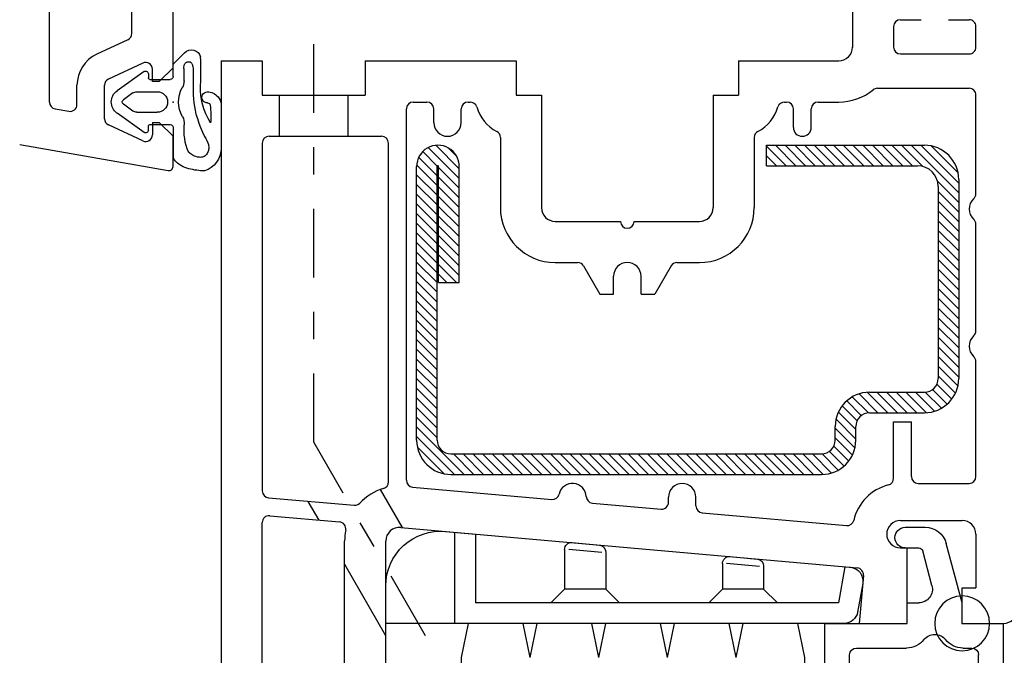
# Model space of a CAD drawing. Units: millimetres. Extents: x 2469 to 2611, y 3439 to 3623.
# Drawn here: x 2510 to 2514, y 3473 to 3475 of the extents above; entities that cross this region are included whole.
import ezdxf

# ---------------------------------------------------------------- set-up
doc = ezdxf.new("R2010")
doc.units = ezdxf.units.MM
for name, pattern in [('AUSGEZOGEN', [0]), ('SLD', [0]), ('STRICHPUNKT', [1, 0.5, -0.25, 0, -0.25])]:
    doc.linetypes.add(name, pattern=pattern)
for name, color, linetype in [('90409040$0$DICH_I', 4, 'Continuous'), ('A---DICHD------', 2, 'AUSGEZOGEN'), ('A---GLASD------', 4, 'AUSGEZOGEN'), ('A---KPTED------', 2, 'AUSGEZOGEN'), ('A---SCHRD------', 5, 'AUSGEZOGEN'), ('FLUE_A', 3, 'SLD'), ('FLUE_I', 3, 'SLD'), ('RAHM_A', 3, 'SLD'), ('RAHM_I', 3, 'SLD'), ('STAH_I', 6, 'SLD')]:
    doc.layers.add(name, color=color, linetype=linetype)

# ---------------------------------------------------------------- blocks, each defined once
blk = doc.blocks.new('90409040')
for p in [(0, 0), (49.499756, -18.000076)]:
    blk.add_point(p)
at = {"layer": '90409040$0$DICH_I'}
for p, q in [((3.506623, 0.155715), (3.506623, 3.385801)), ((-2.115996, 2.212927), (-4.079987, 0.814641)), ((-1.799978, 2.050016), (-1.799977, 1.749998)), ((-1.69998, 1.649992), (-0.199996, 1.649992)), ((0.000001, 1.849989), (0.000001, 2.03842)), ((-2.631655, 0.749979), (-1.149965, 0.74998)), ((-2.921644, 0.65729), (-3.615997, 0.162937)), ((-2.921616, -0.657304), (-3.615993, -0.162933)), ((-2.115981, -2.212933), (-4.079983, -0.814638)), ((-2.631621, -0.750001), (-1.149978, -0.750001)), ((-1.800002, -2.050005), (-1.800001, -1.749987)), ((-1.699996, -1.649995), (-0.199996, -1.649995)), ((0.000001, -1.849993), (0.000001, -2.667147)), ((0.800004, -1.486223), (0.800004, -2.39435)), ((0.05858, -2.808565), (0.845001, -3.594986)), ((49.441177, -15.191499), (48.654755, -14.405077)), ((48.699738, -16.513855), (48.699738, -15.605721)), ((49.499741, -16.150085), (49.499741, -15.33293)), ((51.199738, -16.350082), (49.699738, -16.350082)), ((51.299744, -15.950069), (51.299728, -16.250076)), ((51.615738, -15.787133), (53.579727, -17.185425)), ((52.131363, -17.250076), (50.649719, -17.250076)), ((52.421371, -17.342758), (53.115738, -17.837128)), ((45.993118, -18.155792), (45.993118, -21.38588)), ((52.421387, -18.657364), (53.115738, -18.16301)), ((52.131409, -18.750046), (50.649719, -18.750046)), ((51.615738, -20.212997), (53.579727, -18.814713)), ((49.499741, -19.850067), (49.499741, -20.038498)), ((51.199722, -19.65007), (49.699738, -19.65007)), ((51.299728, -20.050079), (51.299728, -19.750061))]:
    blk.add_line(p, q, dxfattribs=at)
for points in [[(2.298288, 5.019631), (2.154485, 5.016108), (2.010821, 5.00777), (1.867416, 4.994912), (1.724385, 4.977831), (1.581846, 4.956822), (1.581847, 4.956822), (1.435383, 4.931119), (1.28992, 4.900615), (1.145812, 4.864379), (1.003409, 4.821482), (0.863068, 4.770991), (0.863067, 4.770991), (0.737479, 4.717596), (0.615361, 4.656481), (0.498186, 4.587), (0.414431, 4.529013), (0.334902, 4.465686), (0.284537, 4.420367), (0.218654, 4.353524), (0.157253, 4.282344), (0.10034, 4.207419), (0.04792, 4.129342), (0, 4.048704), (0, 4.048705)], [(0, 2.03842), (0, 4.048705)], [(1.653182, 0.877824), (1.775221, 1.205995), (1.890324, 1.536116), (2.008541, 1.865401), (2.139924, 2.191065), (2.294524, 2.510324), (2.294525, 2.510325), (2.379561, 2.663366), (2.462828, 2.816906), (2.53464, 2.973624), (2.575157, 3.094865), (2.593547, 3.178082), (2.603625, 3.263604), (2.60517, 3.307334), (2.601979, 3.384088), (2.591522, 3.461698), (2.574044, 3.538939), (2.54979, 3.614583), (2.519006, 3.687406), (2.481936, 3.756181), (2.438825, 3.819681), (2.389917, 3.876681), (2.335461, 3.925956), (2.275698, 3.966278), (2.275698, 3.966278), (2.213153, 3.995906), (2.146637, 4.016659), (2.076916, 4.029185), (2.004754, 4.034137), (1.930918, 4.032163), (1.856174, 4.023913), (1.781284, 4.01004), (1.670356, 3.980106), (1.56341, 3.941175), (1.563411, 3.941175), (1.461787, 3.894681), (1.3898, 3.855269), (1.321323, 3.811958), (1.256255, 3.764745), (1.19449, 3.713624), (1.135927, 3.65859), (1.117101, 3.639376)], [(2.738533, 1.517147), (2.555186, 1.192671), (2.391364, 0.855693), (2.251763, 0.508233), (2.165786, 0.241975), (2.09806, -0.028192), (2.064029, -0.210054), (2.031458, -0.469504), (2.011457, -0.81813), (2.010104, -1.168884), (2.01853, -1.520729), (2.02787, -1.872631), (2.029309, -1.960494), (2.03015, -2.228408), (2.026933, -2.495818), (2.021527, -2.76294), (2.015805, -3.029993), (2.011636, -3.297195), (2.011636, -3.297197)], [(0.800003, -2.394354), (0.794441, -2.470532), (0.795171, -2.54998), (0.803905, -2.62947), (0.815018, -2.680892), (0.830956, -2.729941), (0.852223, -2.775661), (0.879329, -2.817095), (0.912778, -2.853286), (0.93204, -2.869117), (0.961206, -2.888118), (0.993066, -2.903911), (1.026976, -2.916423), (1.062293, -2.925581), (1.098375, -2.931313), (1.134578, -2.933546), (1.170258, -2.932208), (1.204773, -2.927227), (1.23748, -2.918529), (1.267735, -2.906043), (1.267735, -2.906043), (1.287591, -2.894754), (1.305928, -2.881602), (1.322814, -2.866703), (1.352507, -2.832133), (1.377213, -2.791981), (1.397482, -2.747182), (1.413859, -2.698672), (1.426891, -2.647388), (1.441361, -2.56731), (1.454045, -2.459568), (1.454046, -2.459568), (1.462978, -2.349839), (1.468599, -2.24511), (1.471601, -2.143884), (1.472674, -2.044663), (1.472509, -1.945953), (1.472509, -1.945954), (1.469325, -1.665807), (1.464883, -1.380003), (1.462201, -1.090594), (1.464296, -0.799636), (1.474187, -0.50918), (1.474188, -0.509179), (1.493543, -0.228515), (1.522131, 0.050122), (1.558942, 0.327128), (1.602962, 0.602895), (1.653181, 0.877822), (1.653182, 0.877824)], [(46.761215, -19.517212), (46.94455, -19.192734), (47.108368, -18.855743), (47.247971, -18.508286), (47.333954, -18.242035), (47.401672, -17.971863), (47.435715, -17.790009), (47.468277, -17.530548), (47.488281, -17.181931), (47.489639, -16.831177), (47.481216, -16.47934), (47.471878, -16.127441), (47.470444, -16.039581), (47.469589, -15.771667), (47.472809, -15.504257), (47.47821, -15.237135), (47.483932, -14.970082), (47.488098, -14.70288), (47.488113, -14.702878)], [(48.699753, -15.605721), (48.705307, -15.529542), (48.704575, -15.450094), (48.695847, -15.370605), (48.684723, -15.319182), (48.668777, -15.270133), (48.647522, -15.224413), (48.620407, -15.18298), (48.58696, -15.146789), (48.567703, -15.130959), (48.538528, -15.111957), (48.506668, -15.096164), (48.472763, -15.083652), (48.437439, -15.074493), (48.401367, -15.068762), (48.365158, -15.066528), (48.329483, -15.067866), (48.294968, -15.072848), (48.262253, -15.081546), (48.23201, -15.094031), (48.23201, -15.094032), (48.212143, -15.10532), (48.193817, -15.118472), (48.176926, -15.133371), (48.147232, -15.167941), (48.122528, -15.208094), (48.102249, -15.252893), (48.085876, -15.301402), (48.072845, -15.352686), (48.05838, -15.432764), (48.0457, -15.540507), (48.0457, -15.540507), (48.036758, -15.650234), (48.031143, -15.75496), (48.028137, -15.856182), (48.027069, -15.955399), (48.027237, -16.054108), (48.027237, -16.054108), (48.030411, -16.334244), (48.034851, -16.620056), (48.037537, -16.90947), (48.035446, -17.200424), (48.025558, -17.490875), (48.025558, -17.490891), (48.006195, -17.771545), (47.977615, -18.050186), (47.940796, -18.327194), (47.89679, -18.602966), (47.846573, -18.877884), (47.846573, -18.877899)], [(47.846573, -18.877899), (47.724533, -19.206055), (47.609421, -19.536179), (47.491196, -19.865463), (47.359818, -20.191132), (47.205215, -20.510376), (47.205215, -20.510391), (47.120178, -20.663422), (47.036911, -20.816971), (46.965103, -20.973679), (46.924576, -21.094925), (46.906189, -21.178146), (46.896118, -21.263672), (46.894577, -21.307404), (46.897766, -21.384155), (46.908218, -21.461761), (46.92569, -21.539001), (46.949951, -21.614655), (46.980728, -21.687469), (47.017807, -21.756241), (47.060913, -21.819748), (47.109818, -21.876755), (47.164276, -21.926025), (47.224045, -21.966354), (47.224045, -21.966354), (47.286575, -21.995972), (47.353104, -22.016724), (47.422821, -22.029251), (47.49498, -22.034195), (47.568817, -22.032227), (47.64357, -22.023972), (47.71846, -22.010101), (47.829391, -21.980164), (47.93634, -21.941238), (47.93634, -21.941238), (48.037949, -21.894745), (48.10994, -21.855331), (48.178421, -21.812027), (48.243484, -21.764816), (48.305252, -21.713684), (48.363815, -21.658661), (48.382645, -21.63945)], [(49.499741, -20.038483), (49.499741, -22.048767)], [(47.201462, -23.019699), (47.345261, -23.016174), (47.488922, -23.007828), (47.632324, -22.99498), (47.77536, -22.97789), (47.917908, -22.956894), (47.917908, -22.956894), (48.064362, -22.931183), (48.209824, -22.900681), (48.353943, -22.864441), (48.496338, -22.821548), (48.636688, -22.771057), (48.636688, -22.771057), (48.762268, -22.717651), (48.884384, -22.65654), (49.001556, -22.587067), (49.085312, -22.529083), (49.164841, -22.465759), (49.21521, -22.420441), (49.281082, -22.353592), (49.342484, -22.28241), (49.399399, -22.207474), (49.451813, -22.129395), (49.499741, -22.048767), (49.499741, -22.048767)]]:
    blk.add_lwpolyline(points, dxfattribs=at)
for centre, radius, start, end in [((1.377122, 2.19438), 2.971621, 71.885651, 71.941544), ((1.756379, 3.355665), 1.749985, 0.986315, 71.960892), ((5.000001, 2.03842), 4.2, 157.593369, 185.135025), ((-1.999984, 2.050001), 0.2, 0.000145, 125.449356), ((-1.699981, 1.749983), 0.1, 180.000137, 270.000381), ((-0.199996, 1.849989), 0.2, 270.000076, 359.999964), ((-0.179122, 1.573011), 1, 330.04184, 5.135057), ((-4.445144, 1.032621), 7.2, 353.686357, 3.858636), ((-3.499999, -0.000017), 1, 125.856644, 234.550446), ((-2.631652, 0.249983), 0.5, 90, 125.449432), ((-1.149978, -0.000017), 0.749987, 270.000076, 89.999924), ((2.550004, -0.000002), 2.15, 150.041748, 209.188934), ((-3.499999, -0.000002), 0.2, 126.403275, 234.550446), ((2.501328, -0.336793), 0.4, 88.965881, 269.07666), ((2.512406, 0.263091), 0.2, 268.895462, 353.688761), ((2.512406, 0.263091), 1, 319.999985, 353.727724), ((-2.631621, -0.250001), 0.5, 234.550644, 270), ((2.512406, 0.263091), 1, 268.888626, 319.999985), ((-0.199996, -1.536226), 1, 0.000036, 29.18898), ((-1.999984, -2.050005), 0.2, 234.550644, 359.999855), ((-1.699996, -1.749987), 0.1, 89.999619, 179.999863), ((-0.199996, -1.849993), 0.2, 359.999964, 89.999847), ((0.199998, -2.667147), 0.2, 179.99971, 224.999832), ((1.339982, -3.100023), 0.7, 225.000031, 343.639435), ((48.159775, -14.900056), 0.7, 44.999985, 163.639389), ((49.299759, -15.33293), 0.2, 359.999799, 44.999863), ((51.499741, -15.950069), 0.2, 54.550552, 179.999786), ((49.699753, -16.463852), 1, 180.000137, 209.189056), ((49.699753, -16.150085), 0.2, 179.999863, 269.999756), ((51.199753, -16.250092), 0.1, 269.999756, 359.999891), ((46.949753, -18.000076), 2.15, 330.04184, 29.18895), ((52.999756, -18.000061), 1, 305.85675, 54.550537), ((46.98735, -18.263168), 1, 139.999908, 173.727615), ((46.98735, -18.263168), 1, 88.888565, 139.999908), ((46.998428, -17.663284), 0.4, 268.965958, 89.076935), ((50.649734, -18.000061), 0.749987, 90, 269.999756), ((52.131378, -17.750076), 0.5, 54.550552, 89.999924), ((52.999756, -18.000076), 0.2, 306.40332, 54.550537), ((53.944901, -19.0327), 7.2, 173.686279, 183.858597), ((46.98735, -18.263168), 0.2, 88.895401, 173.68869), ((49.678879, -19.57309), 1, 150.041748, 185.135025), ((52.131409, -18.250061), 0.5, 270.000153, 305.449493), ((44.499756, -20.038498), 4.2, 337.593399, 5.135057), ((49.699753, -19.850067), 0.2, 90, 179.999863), ((51.199738, -19.750061), 0.1, 0.000073, 90.000244), ((51.499741, -20.050079), 0.2, 180.000214, 305.449417), ((47.743378, -21.355743), 1.749985, 180.986389, 251.960937), ((48.122635, -20.194458), 2.971621, 251.885712, 251.941589)]:
    blk.add_arc(centre, radius, start, end, dxfattribs=at)
blk = doc.blocks.new('24VAD40U')
at = {"layer": 'A---DICHD------', "color": 4, "linetype": 'SLD'}
for p, q in [((-36.000031, 21.639221), (-36.000031, 18.109863)), ((-42.000046, 19.57785), (-42.000046, 16.697464)), ((-38.600082, 19.464142), (-38.600082, 18.397461)), ((-38.300079, 18.097473), (-37.80127, 18.097473)), ((-37.80127, 18.097473), (-37.800049, 18.097473)), ((-44.373184, 17.029816), (-45.828613, 15.841115)), ((-43.888916, 16.854691), (-43.847229, 16.640213)), ((-43.55275, 16.397461), (-42.300049, 16.397461)), ((-44.600021, 15.597466), (-42.800018, 15.597466)), ((-36.000031, 15.266619), (-36.000031, 14.267109)), ((-44.441574, 12.79277), (-45.927063, 14.384268)), ((-44.600021, 14.397467), (-42.800018, 14.397467)), ((-40.467758, 12.69711), (-40.434097, 13.660779)), ((-43.92778, 12.940219), (-43.847214, 13.354702)), ((-43.55275, 13.597466), (-42.247894, 13.597466)), ((-41.99884, 11.833169), (-41.948074, 13.286996)), ((-41.652084, 11.526402), (-41.479294, 11.553768))]:
    blk.add_line(p, q, dxfattribs=at)
for centre, radius, start, end in [((-42.570908, 34.223175), 13.642233, 281.793915, 293.117386), ((-39.645279, 21.437592), 2.851512, 326.851486, 3.555251), ((-37.09697, 21.400467), 0.3, 315.499619, 113.117264), ((-36.400024, 21.639221), 0.4, 0, 183.555206), ((176.169647, -1015.08789), 1058.22583, 101.774979, 101.901108), ((-35.484528, 19.815903), 1.960713, 135.499512, 176.3909), ((-42.000046, 20.097473), 0.3, 101.901108, 240.025513), ((-42.300049, 19.57785), 0.3, 0.000013, 59.999969), ((-38.127136, 18.055511), 1.906762, 118.75412, 216.797211), ((-38.90007, 19.464142), 0.3, 0, 118.75412), ((-37.341553, 19.933029), 0.1, 176.3909, 326.849609), ((-38.300079, 18.397461), 0.3, 180.000137, 270.000076), ((-39.821152, 18.374573), 3.830279, 296.141464, 356.037149), ((-37.80127, 17.79747), 0.3, 10.396909, 89.999924), ((-38.690125, 17.634384), 1.203694, 216.797333, 10.396909), ((-44.183411, 16.79747), 0.3, 10.999967, 127.377319), ((-43.55275, 16.697464), 0.3, 190.999939, 269.999451), ((-42.300049, 16.697464), 0.3, 265.970062, 0), ((-45.196045, 15.066608), 1, 129.239624, 223.026794), ((-44.600021, 14.997466), 0.6, 90, 269.999756), ((-42.800018, 14.997466), 0.6, 0, 89.999924), ((-56.12677, 14.918571), 19.329819, 350.300526, 1.00627), ((-36.400024, 15.266619), 0.4, 0, 181.229034), ((-42.800018, 14.997466), 0.6, 270.000076, 359.999983), ((-34.638062, 14.22356), 3.69114, 172.478241, 225.124634), ((-38.000015, 14.667466), 0.3, 108.472549, 170.059601), ((-40.134293, 13.650309), 0.3, 15.715359, 177.999939), ((-34.877792, 15.12933), 5.160607, 195.715057, 242.558197), ((-58.66568, 14.378692), 22.665924, 351.599672, 359.716697), ((-44.222275, 12.997466), 0.3, 224.901093, 349.000267), ((-43.55275, 13.297466), 0.3, 90.000931, 169.000137), ((-42.247894, 13.297466), 0.3, 357.999998, 90), ((-41.667038, 12.738993), 1.2, 279.000153, 357.999998), ((-41.69902, 11.822707), 0.3, 177.999939, 279), ((-36.93515, 11.171512), 0.7, 242.353439, 351.758351)]:
    blk.add_arc(centre, radius, start, end, dxfattribs=at)
at = {"layer": 'A---DICHD------', "color": 3, "linetype": 'SLD'}
blk.add_arc((-37.171844, 11.678723), 0.1, 225.124756, 350.300526, dxfattribs=at)
at = {"layer": 'A---GLASD------', "color": 6, "linetype": 'SLD'}
for p, q in [((-36.000214, 52.999924), (-36.000214, 3.124938)), ((-32.000214, 52.999924), (-32.000214, 3.124938)), ((-16.000259, 52.999924), (-16.000259, 3.124938)), ((-12.000259, 52.999924), (-12.000259, 3.124938)), ((-36.000214, 3.124938), (-32.000214, 3.124938)), ((-16.000259, 3.124939), (-12.000259, 3.124939))]:
    blk.add_line(p, q, dxfattribs=at)
at = {"layer": 'A---GLASD------', "color": 1, "linetype": 'SLD'}
for p, q in [((-35.000214, 52.999924), (-35.000214, 3.124938)), ((-34.000214, 52.999924), (-34.000214, 3.124938)), ((-33.000214, 52.999924), (-33.000214, 3.124938)), ((-15.000259, 52.999924), (-15.000259, 3.124938)), ((-14.000259, 52.999924), (-14.000259, 3.124938)), ((-13.000259, 52.999924), (-13.000259, 3.124938)), ((-16.000244, 13.499894), (-32.000198, 13.499827)), ((-16.700256, 12.799891), (-31.300217, 12.79983)), ((-31.300217, 12.799829), (-31.300217, 9.622326)), ((-16.700256, 12.799874), (-16.700256, 9.622376)), ((-32.000198, 8.870469), (-31.873611, 8.997053)), ((-32.000198, 7.880524), (-31.060638, 8.820079)), ((-29.491547, 6.522633), (-31.968643, 8.999718)), ((-18.49118, 6.540369), (-16.031998, 8.999551)), ((-16.000244, 7.880551), (-16.937302, 8.817617)), ((-16.000244, 8.870507), (-16.125992, 8.996249)), ((-32.000198, 6.890579), (-30.434769, 8.456017)), ((-26.958801, 2.999938), (-32.000198, 8.041332)), ((-32.000198, 5.900634), (-29.953293, 7.947539)), ((-21.041672, 2.999933), (-16.000244, 8.04136)), ((-16.000244, 5.900667), (-18.036911, 7.937337)), ((-16.000244, 6.890607), (-17.557922, 8.448289)), ((-32.000198, 4.910688), (-29.619934, 7.290951)), ((-19.122742, 7.199881), (-28.877701, 7.19984)), ((-16.000244, 4.910713), (-18.367371, 7.277839)), ((-27.948746, 2.999938), (-32.000198, 7.051387)), ((-32.000198, 3.920743), (-29.421112, 6.499834)), ((-31.931061, 2.999938), (-28.431152, 6.499839)), ((-30.941116, 2.999938), (-27.441208, 6.499843)), ((-29.951172, 2.999938), (-26.451263, 6.499846)), ((-18.500244, 6.499884), (-29.500198, 6.499838)), ((-25.968857, 2.999938), (-29.46875, 6.499834)), ((-28.961227, 2.999938), (-25.461304, 6.49985)), ((-24.978912, 2.999937), (-28.478821, 6.499844)), ((-27.971283, 2.999938), (-24.471359, 6.499855)), ((-23.988968, 2.999939), (-27.488876, 6.499846)), ((-26.981339, 2.999938), (-23.481415, 6.499859)), ((-22.999008, 2.999929), (-26.498932, 6.499847)), ((-25.991394, 2.999938), (-22.49147, 6.499864)), ((-22.009064, 2.999932), (-25.508987, 6.499849)), ((-25.00145, 2.999935), (-21.501511, 6.499867)), ((-21.019119, 2.999934), (-24.519028, 6.499851)), ((-24.011505, 2.999935), (-20.511566, 6.499871)), ((-20.029175, 2.999936), (-23.529099, 6.499865)), ((-23.021561, 2.999935), (-19.521622, 6.499876)), ((-19.039215, 2.999939), (-22.539154, 6.499866)), ((-22.031616, 2.999935), (-18.531662, 6.49988)), ((-18.049271, 2.999939), (-21.54921, 6.499868)), ((-17.059326, 2.999939), (-20.55925, 6.49987)), ((-20.051727, 2.999935), (-16.000244, 7.051414)), ((-16.069382, 2.999939), (-19.569305, 6.499872)), ((-16.000244, 3.920764), (-18.579361, 6.499874)), ((-28.93869, 2.999938), (-32.000198, 6.061441)), ((-19.061768, 2.999939), (-16.000259, 6.06146)), ((-29.928635, 2.999938), (-32.000198, 5.071497)), ((-18.071823, 2.999939), (-16.000244, 5.071512)), ((-30.918579, 2.999938), (-32.000198, 4.081552)), ((-17.081879, 2.999939), (-16.000244, 4.081563)), ((-11.500183, 2.999938), (-36.500259, 2.999938)), ((-36.500259, 2.499938), (-36.500259, 2.999938)), ((-11.500183, 2.499907), (-11.500183, 2.999907)), ((-35.991669, -0.000015), (-36.500275, 2.499871)), ((-32.008652, -0.000138), (-31.5, 2.499913)), ((-30.991608, -0.00013), (-31.500244, 2.499877)), ((-27.008804, 0.00013), (-26.500214, 2.499943)), ((-25.991562, -0.000122), (-26.500198, 2.499885)), ((-22.008774, 0.000111), (-21.500183, 2.499924)), ((-20.991577, -0.000126), (-21.500198, 2.499881)), ((-17.008759, 0.00008), (-16.500168, 2.499891)), ((-15.991559, -0.000156), (-16.500183, 2.499851)), ((-12.00875, 0.000063), (-11.500157, 2.499875)), ((-8.589157, -0.000046), (-42.000046, -0.000046)), ((-42.000046, -0.000046), (-42.000046, -2.721702)), ((-36.968826, -0.000046), (-36.968826, -6.645845)), ((-7.24874, -2.915586), (-7.617128, -0.826352)), ((-9.008698, -1.500045), (-35.468826, -1.500045)), ((-35.468826, -6.512595), (-35.468826, -1.500046)), ((-28.968796, -2.500017), (-29.968796, -1.500014)), ((-25.968826, -2.500059), (-24.968842, -1.500067)), ((-17.468796, -2.500034), (-18.468796, -1.500032)), ((-14.468818, -2.500052), (-13.468828, -1.500061)), ((-8.546546, -4.120976), (-9.008686, -1.500051)), ((-25.968811, -2.500045), (-28.968826, -2.500045)), ((-28.968826, -5.388786), (-28.968826, -2.500046)), ((-25.968826, -5.211119), (-25.968826, -2.500046)), ((-14.468811, -2.500045), (-17.468826, -2.500045)), ((-17.468811, -4.367191), (-17.468811, -2.500045)), ((-14.468811, -4.189523), (-14.468811, -2.500045)), ((-17.169968, -4.385062), (-14.767632, -4.171652)), ((-8.546545, -4.120975), (-8.145061, -4.08531)), ((-16.924561, -4.86523), (-14.924566, -4.687562)), ((-28.669983, -5.406657), (-26.267639, -5.193247)), ((-28.424576, -5.886825), (-26.424576, -5.709156)), ((-37.646088, -6.70601), (-35.468826, -6.512594))]:
    blk.add_line(p, q, dxfattribs=at)
at = {"layer": 'A---GLASD------', "color": 4, "linetype": 'SLD'}
for p, q in [((-12.00007, 22.768158), (-12.000039, 24.43399)), ((-11.250045, 16.990173), (-10.887786, 16.990173)), ((-11.88934, 15.848041), (-10.74999, 13.990124)), ((-10.750045, 13.990188), (-10.750045, 10.990188)), ((-11.250045, 10.990188), (-10.750045, 10.990188)), ((-11.88938, 9.848081), (-10.754197, 7.996962)), ((-10.754197, 7.996964), (-9.999999, 7.996964))]:
    blk.add_line(p, q, dxfattribs=at)
at = {"layer": 'A---GLASD------', "color": 3, "linetype": 'SLD'}
for p, q in [((-7.000014, 18.648056), (-7.000014, 17.648041)), ((-7.000009, 18.648056), (2.422605, 14.254233)), ((-8.500003, 17.648041), (-7.000014, 17.648041)), ((-9.500002, 16.648041), (-9.500002, 7.996933)), ((-7.200002, 15.848041), (-6.200014, 15.848041)), ((-5.632818, 16.024445), (0.911308, 12.972881)), ((-7.700002, 15.348041), (-7.700002, 7.196933)), ((3, 13.347931), (3, 0)), ((1.2, 12.519729), (1.2, 2.300006)), ((-10.000002, 7.996933), (-10.000002, 0)), ((-10.000002, 7.996933), (-9.500002, 7.996933)), ((-8.200002, 6.078898), (-8.200002, 2.300006)), ((-7.700002, 1.800006), (-4.049408, 1.800006)), ((0.049393, 1.800006), (0.7, 1.800006)), ((-10.000002, 0), (-4, 0)), ((-4, 0), (-4, -1.5)), ((0, 0), (3, 0)), ((0, 0), (0, -1.5)), ((-4, -1.5), (-3.166842, -1.5)), ((-0.000135, -1.500059), (-1.156078, -5.8141)), ((-2.200915, -2.75882), (-2.87583, -5.277636)), ((-4.150006, -5.49999), (-3.165608, -5.49999)), ((-4.150006, -6.99999), (-2.70156, -6.99999))]:
    blk.add_line(p, q, dxfattribs=at)
at = {"layer": 'A---GLASD------', "color": 4, "linetype": 'SLD'}
for centre, radius, start, end in [((-11.605968, 24.43399), 0.394078, 6.996881, 179.999939), ((-3.812423, 25.390488), 7.457943, 186.996964, 244.721329), ((-7.000075, 22.768173), 5, 180.000214, 205.099594), ((-4.973433, 23.717392), 7.23797, 205.099442, 225.663071), ((-8.50006, 16.641342), 2.249998, 134.741348, 167.055161), ((-10.185103, 18.411972), 0.2, 300.41481, 39.999954), ((-11.250045, 16.240189), 0.75, 89.999924, 211.518295), ((-10.887786, 17.19017), 0.2, 270.000153, 347.055301), ((-11.250045, 10.240219), 0.75, 89.999924, 211.518295)]:
    blk.add_arc(centre, radius, start, end, dxfattribs=at)
at = {"layer": 'A---GLASD------', "color": 3, "linetype": 'SLD'}
for centre, radius, start, end in [((-8.500004, 16.648041), 1, 89.999924, 179.999863), ((-7.200002, 15.348041), 0.5, 89.999924, 179.999939), ((-6.200014, 16.848038), 1, 270.000076, 304.554947), ((2, 13.347931), 1, 0.000581, 65.000214), ((0.7, 12.519729), 0.5, 0.000033, 65.000046), ((-8.700002, 7.196933), 1, 311.810318, 0), ((-7.700002, 6.078898), 0.5, 131.810272, 179.999939), ((-7.700002, 2.300006), 0.5, 180.000137, 270.000076), ((0.7, 2.300006), 0.5, 270.000076, 0), ((-4.049408, 0.200015), 1.599999, 37.979706, 90.00032), ((0.049393, 0.200015), 1.599999, 90, 142.020355), ((-2, 1.800006), 1, 217.979568, 322.02034), ((-3.166842, -2.5), 1, 345.000003, 89.999924), ((-4.150006, -6.24999), 0.75, 89.999924, 269.999756), ((-3.165608, -5.19999), 0.3, 270.000076, 345.000013), ((-2.70156, -5.39999), 1.6, 270.000076, 345.000008)]:
    blk.add_arc(centre, radius, start, end, dxfattribs=at)
at = {"layer": 'A---GLASD------', "color": 1, "linetype": 'SLD'}
for centre, radius, start, end in [((-31.066925, 12.210941), 0.588889, 246.661957, 113.338043), ((-29.889145, 12.210941), 0.588889, 0, 359.999756), ((-28.711365, 12.210941), 0.588889, 0, 359.999756), ((-27.533585, 12.210941), 0.588889, 0, 359.999756), ((-26.355804, 12.210941), 0.588889, 0, 359.999756), ((-25.178024, 12.210941), 0.588889, 0, 359.999756), ((-24.000244, 12.210941), 0.588889, 0, 359.999756), ((-22.822464, 12.210941), 0.588889, 0, 359.999756), ((-21.644684, 12.210941), 0.588889, 0, 359.999756), ((-20.466904, 12.210941), 0.588889, 0, 359.999756), ((-19.289124, 12.210941), 0.588889, 0, 359.999756), ((-18.111343, 12.210941), 0.588889, 0, 359.999756), ((-16.933563, 12.210941), 0.588889, 66.660278, 293.3396), ((-31.066925, 11.033164), 0.588889, 246.661957, 113.338043), ((-29.889145, 11.033164), 0.588889, 0, 359.999756), ((-28.711365, 11.033164), 0.588889, 0, 359.999756), ((-27.533585, 11.033164), 0.588889, 0, 359.999756), ((-26.355804, 11.033164), 0.588889, 0, 359.999756), ((-25.178024, 11.033164), 0.588889, 0, 359.999756), ((-24.000244, 11.033164), 0.588889, 0, 359.999756), ((-22.822464, 11.033164), 0.588889, 0, 359.999756), ((-21.644684, 11.033164), 0.588889, 0, 359.999756), ((-20.466904, 11.033164), 0.588889, 0, 359.999756), ((-19.289124, 11.033164), 0.588889, 0, 359.999756), ((-18.111343, 11.033164), 0.588889, 0, 359.999756), ((-16.933563, 11.033164), 0.588889, 66.660278, 293.3396), ((-31.066925, 9.855387), 0.588889, 311.400024, 113.338043), ((-29.889145, 9.855387), 0.588889, 0, 359.999756), ((-28.711365, 9.855387), 0.588889, 0, 359.999756), ((-27.533585, 9.855387), 0.588889, 0, 359.999756), ((-26.355804, 9.855387), 0.588889, 0, 359.999756), ((-25.178024, 9.855387), 0.588889, 0, 359.999756), ((-24.000244, 9.855387), 0.588889, 0, 359.999756), ((-22.822464, 9.855387), 0.588889, 0, 359.999756), ((-21.644684, 9.855387), 0.588889, 0, 359.999756), ((-20.466904, 9.855387), 0.588889, 0, 359.999756), ((-19.289124, 9.855387), 0.588889, 0, 359.999756), ((-18.111343, 9.855387), 0.588889, 0, 359.999756), ((-16.933563, 9.855387), 0.588889, 66.660278, 228.595734), ((-32.000214, 6.499827), 3.2, 12.635865, 77.36438), ((-16.000259, 6.499878), 3.2, 102.635498, 167.364532), ((-32.000214, 6.499827), 2.5, 0.000246, 89.999924), ((-29.889145, 8.677609), 0.588889, 327.091339, 124.690964), ((-28.711365, 8.677609), 0.588889, 0, 359.999756), ((-27.533585, 8.677609), 0.588889, 0, 359.999756), ((-26.355804, 8.677609), 0.588889, 0, 359.999756), ((-25.178024, 8.677609), 0.588889, 0, 359.999756), ((-24.000244, 8.677609), 0.588889, 0, 359.999756), ((-22.822464, 8.677609), 0.588889, 0, 359.999756), ((-21.644684, 8.677609), 0.588889, 0, 359.999756), ((-20.466904, 8.677609), 0.588889, 0, 359.999756), ((-19.289124, 8.677609), 0.588889, 0, 359.999756), ((-18.111343, 8.677609), 0.588889, 55.312485, 212.90686), ((-16.000259, 6.499878), 2.5, 89.999924, 180.000168), ((-28.711365, 7.499832), 0.588889, 329.375305, 135.275314), ((-27.533585, 7.499832), 0.588889, 329.375854, 210.624512), ((-26.355804, 7.499832), 0.588889, 329.376419, 210.623978), ((-25.178024, 7.499832), 0.588889, 329.376968, 210.623428), ((-24.000244, 7.499832), 0.588889, 329.377518, 210.622894), ((-22.822464, 7.499832), 0.588889, 329.375854, 210.624512), ((-21.644684, 7.499832), 0.588889, 329.376419, 210.623978), ((-20.466904, 7.499832), 0.588889, 329.376968, 210.623428), ((-19.289124, 7.499832), 0.588889, 44.725494, 210.622894), ((-8.601936, -1), 1, 9.999992, 89.999924), ((-38.000046, -2.721702), 4, 179.999863, 275.076172), ((-8.233548, -3.089233), 1, 275.076553, 9.999992), ((-14.968811, -4.189524), 0.5, 275.076553, 0.000022), ((-16.968811, -4.367192), 0.5, 179.999863, 275.076172), ((-28.468826, -5.388786), 0.5, 179.999863, 275.076416), ((-26.468826, -5.211119), 0.5, 275.076553, 359.999952)]:
    blk.add_arc(centre, radius, start, end, dxfattribs=at)
at = {"layer": 'A---KPTED------', "color": 1, "linetype": 'SLD'}
for centre in [(-42.000046, 14.997467), (0, 0)]:
    blk.add_arc(centre, 2, 0, 359.999756, dxfattribs=at)
blk = doc.blocks.new('*X41')
at = {"color": 0}
for p, q in [((-19.75, 8.534), (-16.284, 12)), ((-19.75, 9.241), (-16.991, 12)), ((-19.7, 9.999), (-17.749, 11.95)), ((-17.077, 10.5), (-15.577, 12)), ((-16.37, 10.5), (-14.87, 12)), ((-15.663, 10.5), (-14.163, 12)), ((-14.956, 10.5), (-13.456, 12)), ((-14.249, 10.5), (-12.749, 12)), ((-13.542, 10.5), (-12.042, 12)), ((-12.835, 10.5), (-11.335, 12)), ((-12.127, 10.5), (-10.627, 12)), ((-11.42, 10.5), (-9.92, 12)), ((-10.713, 10.5), (-9.213, 12)), ((-10.006, 10.5), (-8.506, 12)), ((-9.299, 10.5), (-7.799, 12)), ((-8.592, 10.5), (-7.092, 12)), ((-7.885, 10.5), (-6.385, 12)), ((-7.178, 10.5), (-5.678, 12)), ((-6.471, 10.5), (-4.971, 12)), ((-5.763, 10.5), (-4.263, 12)), ((-5.056, 10.5), (-3.556, 12)), ((-4.349, 10.5), (-2.849, 12)), ((-3.642, 10.5), (-2.142, 12)), ((-2.935, 10.5), (-1.435, 12)), ((-2.228, 10.5), (-0.728, 12)), ((-1.521, 10.5), (-0.021, 12)), ((-0.814, 10.5), (0.686, 12)), ((-0.107, 10.5), (1.393, 12)), ((0.6, 10.5), (2.1, 12)), ((1.308, 10.5), (2.808, 12)), ((2.015, 10.5), (3.515, 12)), ((2.722, 10.5), (4.222, 12)), ((3.429, 10.5), (4.929, 12)), ((4.136, 10.5), (5.636, 12)), ((4.843, 10.5), (6.343, 12)), ((5.55, 10.5), (7.05, 12)), ((6.257, 10.5), (7.757, 12)), ((6.964, 10.5), (8.464, 12)), ((7.672, 10.5), (9.172, 12)), ((8.379, 10.5), (9.876, 11.997)), ((9.086, 10.5), (10.478, 11.892)), ((9.792, 10.499), (10.973, 11.68)), ((10.321, 10.321), (11.388, 11.388)), ((10.648, 9.94), (11.731, 11.024)), ((10.75, 9.336), (12.001, 10.587)), ((10.75, 8.629), (12.185, 10.064)), ((-19.75, 7.827), (-18.25, 9.327)), ((10.805, 7.977), (12.25, 9.421)), ((-19.75, 7.12), (-18.25, 8.62)), ((10.983, 7.447), (12.25, 8.714)), ((-19.75, 6.413), (-18.25, 7.913)), ((11.247, 7.004), (12.336, 8.094)), ((-19.75, 5.706), (-18.25, 7.206)), ((11.585, 6.635), (12.65, 7.7)), ((11.995, 6.338), (13.161, 7.504)), ((12.484, 6.12), (13.864, 7.5)), ((13.077, 6.006), (14.571, 7.5)), ((13.778, 6), (15.278, 7.5)), ((14.485, 6), (15.985, 7.5)), ((15.192, 6), (16.692, 7.5)), ((15.9, 6), (17.395, 7.496)), ((16.607, 6), (17.993, 7.387)), ((-19.75, 4.999), (-18.25, 6.499)), ((17.312, 5.998), (18.486, 7.173)), ((17.833, 5.812), (18.899, 6.879)), ((18.154, 5.426), (19.24, 6.513)), ((-19.75, 4.292), (-18.25, 5.792)), ((18.25, 4.815), (19.508, 6.073)), ((-19.75, 3.585), (-18.25, 5.085)), ((18.25, 4.108), (19.689, 5.547)), ((-19.75, 2.877), (-18.25, 4.377)), ((18.25, 3.401), (19.75, 4.901)), ((-19.75, 2.17), (-18.25, 3.67)), ((18.25, 2.694), (19.75, 4.194)), ((-19.75, 1.463), (-18.25, 2.963)), ((18.25, 1.986), (19.75, 3.486)), ((-19.75, 0.756), (-18.25, 2.256)), ((18.25, 1.279), (19.75, 2.779)), ((-19.75, 0.049), (-18.25, 1.549)), ((18.25, 0.572), (19.75, 2.072)), ((-19.75, -0.658), (-18.25, 0.842)), ((18.25, -0.135), (19.75, 1.365)), ((-19.75, -1.365), (-18.25, 0.135)), ((18.25, -0.842), (19.75, 0.658)), ((-19.75, -2.072), (-18.25, -0.572)), ((18.25, -1.549), (19.75, -0.049)), ((-19.75, -2.779), (-18.25, -1.279)), ((18.25, -2.256), (19.75, -0.756)), ((-19.75, -3.486), (-18.25, -1.986)), ((-18.15, -3.301), (-16.849, -2)), ((-18.15, -2.594), (-17.556, -2)), ((18.25, -2.963), (19.75, -1.463)), ((-19.75, -4.194), (-18.25, -2.694)), ((-18.15, -4.008), (-16.65, -2.508)), ((18.25, -3.67), (19.75, -2.17)), ((-19.75, -4.901), (-18.25, -3.401)), ((-18.15, -4.715), (-16.65, -3.215)), ((18.25, -4.378), (19.75, -2.878)), ((18.25, -5.085), (19.75, -3.585)), ((-19.75, -5.608), (-18.25, -4.108)), ((-18.15, -5.422), (-16.65, -3.922)), ((18.25, -5.792), (19.75, -4.292)), ((-19.75, -6.315), (-18.25, -4.815)), ((-18.15, -6.129), (-16.65, -4.629)), ((18.25, -6.499), (19.75, -4.999)), ((-19.75, -7.022), (-18.25, -5.522)), ((-18.15, -6.836), (-16.65, -5.336)), ((18.25, -7.206), (19.75, -5.706)), ((-19.75, -7.729), (-18.25, -6.229)), ((-18.15, -7.543), (-16.65, -6.043)), ((18.25, -7.913), (19.75, -6.413)), ((-19.75, -8.436), (-18.25, -6.936)), ((-18.15, -8.251), (-16.65, -6.751)), ((18.25, -8.62), (19.75, -7.12)), ((-19.75, -9.143), (-18.25, -7.643)), ((-18.15, -8.958), (-16.65, -7.458)), ((18.202, -9.375), (19.75, -7.827)), ((-19.75, -9.85), (-18.25, -8.35)), ((-18.15, -9.665), (-16.65, -8.165)), ((16.284, -12), (19.75, -8.534)), ((-19.746, -10.554), (-18.25, -9.058)), ((-18.15, -10.372), (-16.65, -8.872)), ((16.991, -12), (19.75, -9.241)), ((-19.6, -11.115), (-18.25, -9.765)), ((-18.903, -11.832), (-16.65, -9.579)), ((17.749, -11.95), (19.7, -9.999)), ((-19.31, -11.532), (-18.246, -10.468)), ((-18.356, -11.992), (-16.65, -10.286)), ((5.75, -10.514), (5.763, -10.5)), ((5.75, -11.221), (6.471, -10.5)), ((5.75, -11.928), (7.178, -10.5)), ((6.385, -12), (7.885, -10.5)), ((7.092, -12), (8.592, -10.5)), ((7.799, -12), (9.299, -10.5)), ((8.506, -12), (10.006, -10.5)), ((9.213, -12), (10.713, -10.5)), ((9.92, -12), (11.42, -10.5)), ((10.627, -12), (12.127, -10.5)), ((11.335, -12), (12.835, -10.5)), ((12.042, -12), (13.542, -10.5)), ((12.749, -12), (14.249, -10.5)), ((13.456, -12), (14.956, -10.5)), ((14.163, -12), (15.663, -10.5)), ((14.87, -12), (16.37, -10.5)), ((15.577, -12), (17.125, -10.452)), ((-17.479, -11.822), (-16.828, -11.171))]:
    blk.add_line(p, q, dxfattribs=at)
blk = doc.blocks.new('ed3')
for p in [(-54.9712, 2036.1559), (-49.2212, 2032.3559)]:
    blk.add_point(p)
at = {"layer": 'A---SCHRD------', "color": 2, "linetype": 'STRICHPUNKT'}
for p, q in [((-53.9462, 2033.6764), (-53.9462, 2036.5947)), ((-53.1319, 2032.266), (-53.9462, 2033.6764))]:
    blk.add_line(p, q, dxfattribs=at)
at = {"layer": 'A---SCHRD------', "color": 4}
for p, q in [((-54.1962, 2035.9059), (-54.1962, 2036.2059)), ((-53.6962, 2035.9059), (-53.6962, 2036.2059)), ((-53.2988, 2033.0551), (-53.4587, 2033.332)), ((-53.9073, 2033.1091), (-53.9855, 2033.2446)), ((-53.4205, 2032.2659), (-53.7205, 2032.7855))]:
    blk.add_line(p, q, dxfattribs=at)
at = {"layer": 'FLUE_A', "color": 3, "linetype": 'SLD'}
for p, q in [((-50.0212, 2037.7059), (-50.0212, 2036.5537)), ((-54.6212, 2036.4559), (-54.3212, 2036.4559)), ((-54.6212, 2036.4559), (-54.6212, 2030.6454)), ((-54.3212, 2036.4559), (-54.3212, 2036.2059)), ((-53.5712, 2036.4559), (-53.5712, 2036.2059)), ((-53.5712, 2036.4559), (-52.4712, 2036.4559)), ((-52.4712, 2036.4559), (-52.4712, 2036.2059)), ((-50.8512, 2036.4559), (-50.8512, 2036.2059)), ((-50.8512, 2036.4559), (-50.1212, 2036.4559)), ((-54.3212, 2036.2059), (-53.5712, 2036.2059)), ((-52.4712, 2036.2059), (-52.2862, 2036.2059)), ((-52.2862, 2036.2059), (-52.2862, 2035.3859)), ((-51.0362, 2036.2059), (-51.0362, 2035.3859)), ((-51.0362, 2036.2059), (-50.8512, 2036.2059)), ((-52.1862, 2035.2859), (-51.7112, 2035.2859)), ((-51.6112, 2035.2859), (-51.1362, 2035.2859)), ((-53.3124, 2033.0555), (-49.986, 2032.7603)), ((-49.6712, 2033.1059), (-49.2212, 2033.1059)), ((-49.1212, 2033.0059), (-49.1212, 2032.6159)), ((-53.4212, 2031.1059), (-53.4212, 2032.9559)), ((-49.6712, 2032.9059), (-49.6212, 2032.9059)), ((-49.6212, 2032.3559), (-49.6212, 2032.9059)), ((-49.9406, 2032.7058), (-49.9712, 2032.3559)), ((-49.2212, 2032.3559), (-49.2212, 2032.6159)), ((-49.2212, 2032.6159), (-49.1212, 2032.6159)), ((-49.9712, 2032.3559), (-49.6212, 2032.3559)), ((-49.2212, 2032.3559), (-48.9212, 2032.3559))]:
    blk.add_line(p, q, dxfattribs=at)
for centre, radius, start, end in [((-50.1212, 2036.5559), 0.1, 269.99922, 0), ((-52.1862, 2035.3859), 0.1, 180.00014, 270), ((-51.1362, 2035.3859), 0.1, 270, 0), ((-51.6612, 2035.2859), 0.05, 180.00014, 0), ((-53.3212, 2032.9559), 0.1, 84.92865, 179.99986), ((-49.6712, 2033.0059), 0.1, 90.00024, 270.00008), ((-49.2212, 2033.0059), 0.1, 0, 89.99992), ((-49.9904, 2032.7102), 0.05, 354.99962, 85.0024), ((-48.9212, 2032.4559), 0.1, 270.00008, 359.99997)]:
    blk.add_arc(centre, radius, start, end, dxfattribs=at)
at = {"layer": 'FLUE_I', "color": 3, "linetype": 'SLD'}
for p, q in [((-49.6712, 2036.7559), (-49.5212, 2036.7559)), ((-49.3212, 2036.7559), (-49.1712, 2036.7559)), ((-49.7212, 2036.7059), (-49.7212, 2036.5559)), ((-49.1212, 2036.5559), (-49.1212, 2036.7059)), ((-49.6712, 2036.5059), (-49.1712, 2036.5059)), ((-49.8384, 2036.2559), (-49.1712, 2036.2559)), ((-53.2212, 2036.1559), (-53.1212, 2036.1559)), ((-52.8212, 2036.1559), (-52.8066, 2036.1559)), ((-50.5158, 2036.1559), (-50.5012, 2036.1559)), ((-50.2712, 2036.1559), (-50.1212, 2036.1559)), ((-49.1212, 2035.4877), (-49.1212, 2036.2059)), ((-53.2712, 2033.3988), (-53.2712, 2036.1059)), ((-53.0712, 2036.0059), (-53.0712, 2036.1059)), ((-52.8712, 2036.0059), (-52.8712, 2036.1059)), ((-50.4512, 2035.9709), (-50.4512, 2036.1059)), ((-50.3212, 2035.9709), (-50.3212, 2036.1059)), ((-54.3212, 2035.8559), (-54.3212, 2033.3214)), ((-54.2712, 2035.9059), (-53.4512, 2035.9059)), ((-53.4012, 2033.3867), (-53.4012, 2035.8559)), ((-52.5862, 2035.8972), (-52.5862, 2035.3859)), ((-50.7362, 2035.8972), (-50.7362, 2035.3859)), ((-49.1212, 2034.4877), (-49.1212, 2035.2641)), ((-52.1862, 2034.9859), (-52.0229, 2034.9859)), ((-51.9796, 2034.9609), (-51.8612, 2034.7559)), ((-51.3429, 2034.9609), (-51.4612, 2034.7559)), ((-51.2996, 2034.9859), (-51.1362, 2034.9859)), ((-51.7612, 2034.7559), (-51.7612, 2034.8859)), ((-51.5612, 2034.7559), (-51.5612, 2034.8859)), ((-51.8612, 2034.7559), (-51.7612, 2034.7559)), ((-51.5612, 2034.7559), (-51.4612, 2034.7559)), ((-49.1212, 2033.4259), (-49.1212, 2034.2641)), ((-49.7212, 2033.4132), (-49.7212, 2033.8259)), ((-49.7212, 2033.8259), (-49.5912, 2033.8259)), ((-49.5912, 2033.4259), (-49.5912, 2033.8259)), ((-53.2256, 2033.349), (-52.212, 2033.259)), ((-49.5412, 2033.3759), (-49.1712, 2033.3759)), ((-54.2756, 2033.2716), (-53.6517, 2033.2162)), ((-51.3612, 2033.2382), (-51.3612, 2033.2759)), ((-51.1612, 2033.2116), (-51.1612, 2033.2759)), ((-51.9158, 2033.2328), (-51.4156, 2033.1884)), ((-54.2668, 2033.1403), (-53.7578, 2033.0951)), ((-51.1156, 2033.1618), (-50.0648, 2033.0685)), ((-54.3212, 2030.8552), (-54.3212, 2033.0904)), ((-53.7212, 2031.3554), (-53.7212, 2032.9559))]:
    blk.add_line(p, q, dxfattribs=at)
for centre, radius, start, end in [((-49.6712, 2036.7059), 0.05, 90.00195, 180.00014), ((-49.1712, 2036.7059), 0.05, 0, 90.00163), ((-49.6712, 2036.5559), 0.05, 180.00014, 269.99837), ((-49.1712, 2036.5559), 0.05, 269.99837, 0), ((-50.1212, 2036.5559), 0.4, 269.99922, 308.94276), ((-49.8384, 2036.2059), 0.05, 89.99992, 128.94269), ((-49.1712, 2036.2059), 0.05, 0, 90.00163), ((-53.2212, 2036.1059), 0.05, 90.00024, 180.00014), ((-53.1212, 2036.1059), 0.05, 0, 89.99992), ((-52.8212, 2036.1059), 0.05, 90.00024, 180.00014), ((-52.8066, 2036.1059), 0.05, 16.60135, 89.99915), ((-50.5158, 2036.1059), 0.05, 89.99892, 163.39809), ((-50.5012, 2036.1059), 0.05, 0, 89.99992), ((-50.2712, 2036.1059), 0.05, 90.00024, 180.00014), ((-52.4712, 2036.2059), 0.3, 196.60167, 241.87495), ((-50.8512, 2036.2059), 0.3, 298.12517, 343.3985), ((-52.9712, 2036.0059), 0.1, 180.00014, 0), ((-52.6362, 2035.8972), 0.05, 359.99841, 61.87407), ((-50.6862, 2035.8972), 0.05, 118.12595, 180.00169), ((-50.3862, 2035.9709), 0.065, 180.00014, 0), ((-54.2712, 2035.8559), 0.05, 90.00024, 180.00014), ((-53.4512, 2035.8559), 0.05, 0, 89.99992), ((-49.0712, 2035.3759), 0.1, 131.81039, 228.18973), ((-49.1712, 2035.4877), 0.05, 311.81033, 0), ((-52.1862, 2035.3859), 0.4, 180.00014, 270.00008), ((-51.1362, 2035.3859), 0.4, 270.00008, 0), ((-49.1712, 2035.2641), 0.05, 0, 48.18967), ((-52.0229, 2034.9359), 0.05, 30, 89.99992), ((-51.6612, 2034.8859), 0.1, 0.00024, 180.00014), ((-51.2996, 2034.9359), 0.05, 89.99992, 149.99994), ((-49.1712, 2034.4877), 0.05, 311.81033, 0), ((-49.0712, 2034.3759), 0.1, 131.81039, 228.18973), ((-49.1712, 2034.2641), 0.05, 0, 48.18965), ((-49.7712, 2033.4132), 0.05, 284.47676, 0), ((-49.5412, 2033.4259), 0.05, 180.00014, 270.00008), ((-49.1712, 2033.4259), 0.05, 270.00008, 0), ((-53.3212, 2032.9559), 0.4, 106.791, 136.44479), ((-53.4512, 2033.3867), 0.05, 286.79109, 0), ((-53.2212, 2033.3988), 0.05, 180.00006, 264.92873), ((-52.0612, 2033.2759), 0.1, 2.54299, 167.31433), ((-51.2612, 2033.2759), 0.1, 0.00024, 180.00014), ((-49.6712, 2033.0259), 0.35, 104.47665, 166.64468), ((-54.2712, 2033.3214), 0.05, 180.00006, 264.92351), ((-52.2076, 2033.3088), 0.05, 264.9288, 347.31438), ((-51.9114, 2033.2826), 0.05, 182.54305, 264.9288), ((-53.6473, 2033.266), 0.05, 264.92358, 316.44493), ((-51.4112, 2033.2382), 0.05, 264.92873, 359.99998), ((-51.1112, 2033.2116), 0.05, 180.00006, 264.92873), ((-54.2712, 2033.0905), 0.05, 84.92352, 179.99823), ((-53.7623, 2033.0453), 0.05, 348.54465, 84.92227), ((-50.0604, 2033.1183), 0.05, 264.92873, 346.64476), ((-53.3212, 2032.9559), 0.4, 168.5439, 179.99986)]:
    blk.add_arc(centre, radius, start, end, dxfattribs=at)
at = {"layer": 'RAHM_A', "color": 3, "linetype": 'SLD'}
for p, q in [((-54.9712, 2036.4059), (-54.9712, 2038.2559)), ((-55.1923, 2036.4396), (-55.4423, 2036.3231)), ((-55.1212, 2036.3059), (-55.1212, 2036.3943)), ((-54.9712, 2036.4059), (-55.0712, 2036.3059)), ((-55.0712, 2036.3059), (-55.1212, 2036.3059)), ((-55.4712, 2036.0341), (-55.4712, 2036.2777)), ((-55.1212, 2036.0059), (-55.0712, 2036.0059)), ((-55.1212, 2036.0059), (-55.1212, 2035.9175)), ((-55.0712, 2036.0059), (-54.9712, 2035.9059)), ((-55.1921, 2035.8721), (-55.4424, 2035.9888)), ((-54.9712, 2035.6857), (-54.9712, 2035.9059)), ((-56.0886, 2035.8469), (-55.0064, 2035.6561))]:
    blk.add_line(p, q, dxfattribs=at)
for centre, radius, start, end in [((-55.1712, 2036.3943), 0.05, 359.99981, 114.99992), ((-55.4212, 2036.2777), 0.05, 115.0002, 180.00029), ((-55.4212, 2036.0341), 0.05, 179.99976, 244.99992), ((-55.1712, 2035.9175), 0.05, 245.35017, 0.00019), ((-55.0012, 2035.6857), 0.03, 260.0002, 359.9993)]:
    blk.add_arc(centre, radius, start, end, dxfattribs=at)
at = {"layer": 'RAHM_I', "color": 3, "linetype": 'SLD'}
for p, q in [((-55.8712, 2036.1552), (-55.8712, 2038.3904)), ((-55.2712, 2036.6554), (-55.2712, 2038.2559)), ((-55.3001, 2036.6101), (-55.5269, 2036.5043)), ((-55.6712, 2036.1376), (-55.6712, 2036.2777)), ((-55.8299, 2036.1059), (-55.7299, 2036.0883))]:
    blk.add_line(p, q, dxfattribs=at)
for centre, radius, start, end in [((-55.3212, 2036.6554), 0.05, 295.00006, 360), ((-55.4212, 2036.2777), 0.25, 115.0002, 180.00029), ((-55.8212, 2036.1552), 0.05, 179.99999, 260.00005), ((-55.7212, 2036.1376), 0.05, 260.00005, 0.00004)]:
    blk.add_arc(centre, radius, start, end, dxfattribs=at)
at = {"layer": 'STAH_I', "color": 6, "linetype": 'SLD'}
for p, q in [((-50.6462, 2035.8409), (-49.4962, 2035.8409)), ((-50.6462, 2035.6909), (-50.6462, 2035.8409)), ((-53.1962, 2033.6909), (-53.1962, 2035.6859)), ((-53.0462, 2033.6909), (-53.0462, 2035.6859)), ((-53.0362, 2034.8409), (-53.0362, 2035.6859)), ((-52.8862, 2034.8409), (-52.8862, 2035.6859)), ((-50.6462, 2035.6909), (-49.5462, 2035.6909)), ((-49.2462, 2035.5909), (-49.2462, 2034.1409)), ((-49.3962, 2035.5409), (-49.3962, 2034.1409)), ((-53.0362, 2034.8409), (-52.8862, 2034.8409)), ((-49.8962, 2034.0409), (-49.4962, 2034.0409)), ((-49.8962, 2033.8909), (-49.4962, 2033.8909)), ((-50.1462, 2033.6909), (-50.1462, 2033.7909)), ((-49.9962, 2033.6909), (-49.9962, 2033.7909)), ((-52.9462, 2033.5909), (-50.2462, 2033.5909)), ((-52.9462, 2033.4409), (-50.2462, 2033.4409))]:
    blk.add_line(p, q, dxfattribs=at)
for centre, radius, start, end in [((-53.0412, 2035.6859), 0.155, 0.00005, 180.00006), ((-49.4962, 2035.5909), 0.25, 0, 89.99999), ((-53.0412, 2035.6859), 0.005, 0.00005, 180.00006), ((-49.5462, 2035.5409), 0.15, 0, 89.99999), ((-49.4962, 2034.1409), 0.25, 270.00001, 0), ((-49.4962, 2034.1409), 0.1, 270.00001, 0), ((-49.8962, 2033.7909), 0.25, 89.99999, 179.99998), ((-49.8962, 2033.7909), 0.1, 89.99999, 179.99998), ((-52.9462, 2033.6909), 0.25, 180.00006, 270.00003), ((-52.9462, 2033.6909), 0.1, 180.00006, 270.00003), ((-50.2462, 2033.6909), 0.1, 270.00003, 0.00002), ((-50.2462, 2033.6909), 0.25, 270.00003, 0.00002)]:
    blk.add_arc(centre, radius, start, end, dxfattribs=at)
at = {"xscale": -0.09999999999999432, "yscale": 0.09999999999990905, "zscale": 0.1, "rotation": 180.0000000006513}
for name, p in [('90409040', (-54.9712, 2036.1559)), ('24VAD40U', (-49.2212, 2032.3559))]:
    blk.add_blockref(name, p, dxfattribs=at)
at = {"layer": 'STAH_I', "color": 6, "xscale": -0.09999999999999432, "yscale": 0.09999999999990905, "zscale": 0.1, "rotation": 180.0000000006513}
blk.add_blockref('*X41', (-51.2212, 2034.6409), dxfattribs=at)

msp = doc.modelspace()

# ---------------------------------------------------------------- block references
at = {"xscale": 0.5, "yscale": 0.5, "zscale": 0.5}
msp.add_blockref('ed3', (2538.1766, 2456.8493), dxfattribs=at)

doc.saveas('drawing.dxf')
